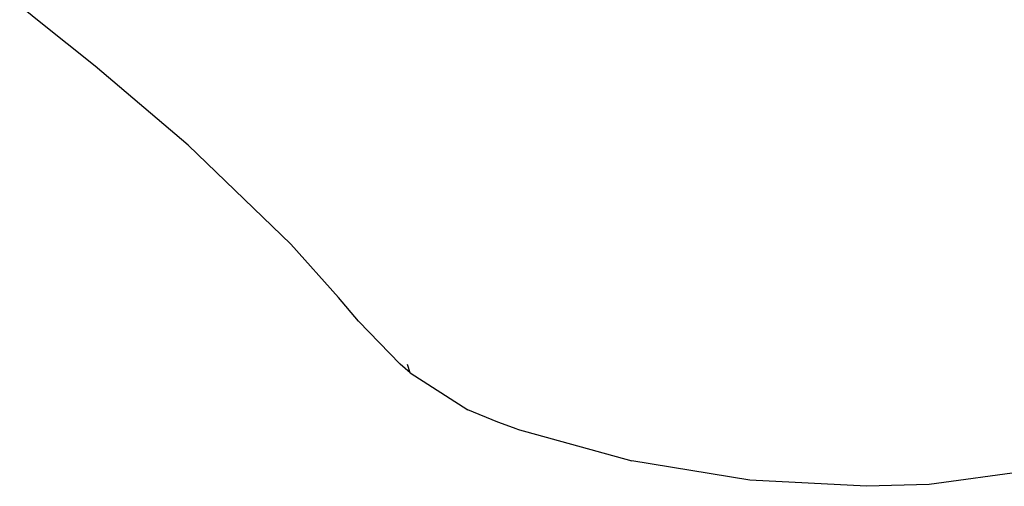
# Model space of a CAD drawing. Units: inches. Extents: x -41 to 578, y -52 to 398.
# Drawn here: x 278 to 285, y 161 to 164 of the extents above; entities that cross this region are included whole.
import ezdxf

# ---------------------------------------------------------------- set-up
doc = ezdxf.new("R2010")
doc.units = ezdxf.units.IN
doc.header["$MEASUREMENT"] = 0
doc.layers.add('VP-EQ', color=7, linetype='Continuous', true_color=0x8a3492)

# ---------------------------------------------------------------- blocks, each defined once
blk = doc.blocks.new('1232')
at = {"layer": 'VP-EQ', "color": 7}
for p, q in [((-45.6825, -40.8601), (-45.8257, -40.7451)), ((-45.2697, -41.1884), (-45.6825, -40.8601)), ((-44.5859, -41.7695), (-45.2697, -41.1884)), ((-44.5859, -41.7695), (-43.8301, -42.4968)), ((-43.8301, -42.4968), (-43.4799, -42.8893)), ((-43.3326, -43.0652), (-43.4799, -42.8893)), ((-43.0268, -43.3811), (-43.3326, -43.0652)), ((-42.9538, -43.4435), (-43.0268, -43.3811)), ((-42.9538, -43.4435), (-42.9734, -43.3841)), ((-42.9538, -43.4435), (-42.5277, -43.7166)), ((-42.3081, -43.8081), (-42.5277, -43.7166)), ((-42.1647, -43.8586), (-42.3081, -43.8081)), ((-42.1647, -43.8586), (-41.322, -44.093)), ((-40.4546, -44.2334), (-41.322, -44.093)), ((-38.3856, -44.1632), (-39.1339, -44.2658)), ((-39.5961, -44.2797), (-40.4546, -44.2334)), ((-39.1339, -44.2658), (-39.5961, -44.2797))]:
    blk.add_line(p, q, dxfattribs=at)

msp = doc.modelspace()

# ---------------------------------------------------------------- block references
at = {"layer": 'VP-EQ'}
msp.add_blockref('1232', (323.6104, 204.9836), dxfattribs=at)

doc.saveas('drawing.dxf')
